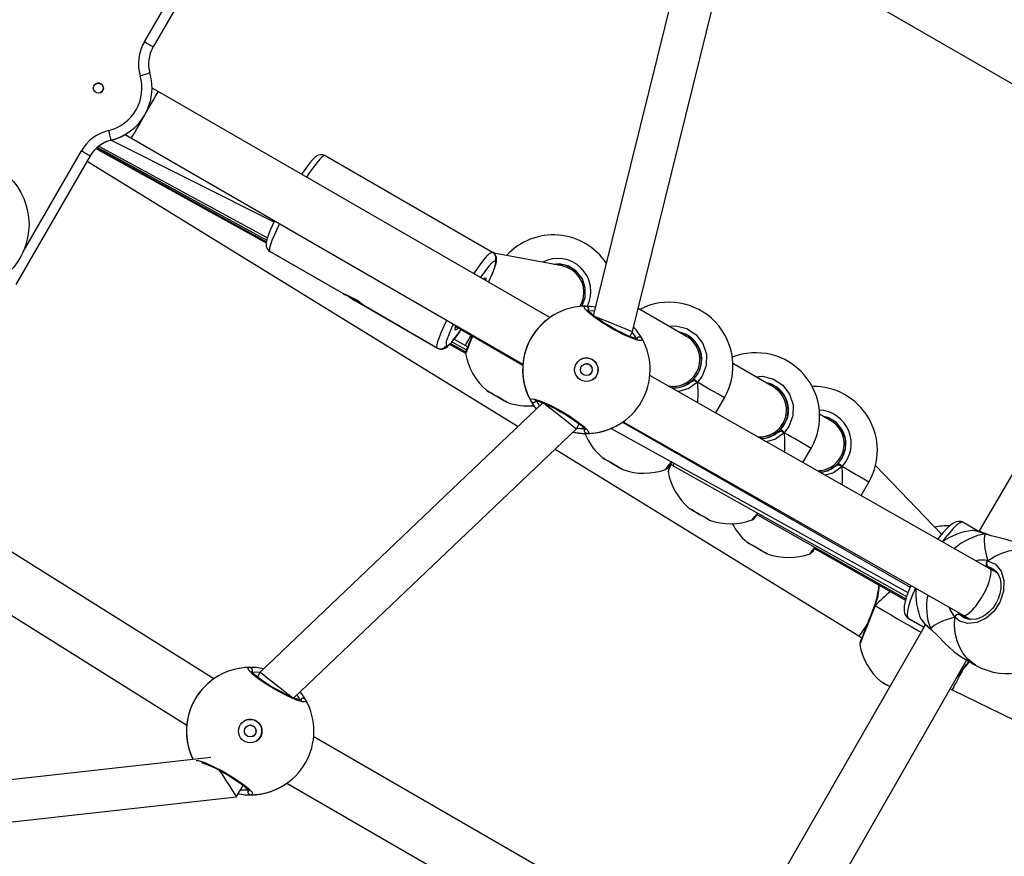
# Model space of a CAD drawing. Units: millimetres. Extents: x -4534 to 402536, y -3372 to 5330.
# Drawn here: x 48 to 342, y 2720 to 2970 of the extents above; entities that cross this region are included whole.
import ezdxf

# ---------------------------------------------------------------- set-up
doc = ezdxf.new("R2010")
doc.units = ezdxf.units.MM
doc.layers.add('Toestel 2D', color=7, linetype='Continuous', lineweight=20)
doc.layers.add('VP-EQ', color=7, linetype='Continuous', true_color=0x8a3492)

# ---------------------------------------------------------------- blocks, each defined once
blk = doc.blocks.new('16362')
at = {"layer": 'VP-EQ', "color": 0, "linetype": 'Continuous', "lineweight": 25}
for p, q in [((1422.57, 1084.539), (1420.357, 1080.707)), ((1420.098, 1080.857), (1421.833, 1083.863)), ((1438.785, 1083.759), (1446.818, 1079.121)), ((1420.511, 1079.375), (1420.326, 1079.481)), ((1432.185, 1072.635), (1420.511, 1079.375)), ((1419.105, 1077.927), (1423.962, 1075.489)), ((1419.108, 1077.928), (1419.107, 1077.928)), ((1419.108, 1077.928), (1419.108, 1077.928)), ((1419.108, 1077.928), (1419.108, 1077.928)), ((1419.487, 1078.074), (1419.486, 1078.074)), ((1419.527, 1078.097), (1419.487, 1078.074)), ((1419.526, 1078.096), (1419.711, 1077.989)), ((1419.527, 1078.097), (1419.528, 1078.097)), ((1419.711, 1077.989), (1431.383, 1071.25)), ((1416.486, 1074.601), (1418.221, 1077.607)), ((1418.65, 1077.675), (1423.731, 1074.863)), ((1418.668, 1077.692), (1423.735, 1074.897)), ((1418.695, 1077.715), (1423.746, 1074.944)), ((1418.737, 1077.749), (1423.765, 1075.016)), ((1418.481, 1077.457), (1416.269, 1073.625)), ((1418.39, 1077.299), (1431.243, 1069.392)), ((1425.491, 1077.468), (1430.481, 1074.588)), ((1449.876, 1074.677), (1444.988, 1066.273)), ((1426.036, 1073.344), (1423.841, 1074.61)), ((1423.841, 1074.61), (1423.845, 1074.608)), ((1423.845, 1074.608), (1426.04, 1073.341)), ((1430.481, 1074.588), (1430.485, 1074.585)), ((1432.551, 1074.179), (1430.518, 1074.561)), ((1430.557, 1074.313), (1430.554, 1074.315)), ((1433.021, 1073.957), (1432.844, 1074.06)), ((1426.356, 1073.159), (1426.86, 1072.865)), ((1426.894, 1072.845), (1426.39, 1073.139)), ((1428.831, 1071.73), (1426.637, 1072.997)), ((1426.641, 1072.994), (1428.835, 1071.727)), ((1426.86, 1072.865), (1426.894, 1072.845)), ((1436.257, 1072.077), (1434.824, 1072.91)), ((1426.894, 1072.845), (1426.969, 1072.805)), ((1432.324, 1072.727), (1432.324, 1072.726)), ((1429.381, 1072.371), (1429.419, 1072.349)), ((1429.419, 1072.349), (1431.381, 1071.222)), ((1429.331, 1071.99), (1429.669, 1071.806)), ((1434.571, 1072.075), (1434.653, 1072.217)), ((1436.473, 1071.95), (1436.296, 1072.053)), ((1428.835, 1071.727), (1428.831, 1071.73)), ((1429.104, 1071.804), (1429.107, 1071.801)), ((1429.2, 1071.838), (1429.673, 1071.576)), ((1429.228, 1071.867), (1429.682, 1071.616)), ((1429.268, 1071.913), (1429.704, 1071.674)), ((1429.669, 1071.806), (1429.739, 1071.766)), ((1438.843, 1070.57), (1437.643, 1071.269)), ((1445.3, 1065.149), (1435.168, 1070.914)), ((1436.254, 1070.692), (1436.256, 1070.693)), ((1436.355, 1070.699), (1436.277, 1070.654)), ((1436.356, 1070.699), (1436.473, 1070.802)), ((1436.495, 1070.762), (1436.495, 1070.762)), ((1439.061, 1070.442), (1438.884, 1070.545)), ((1437.131, 1069.797), (1437.39, 1070.245)), ((1440.565, 1069.562), (1440.229, 1069.759)), ((1432.981, 1069.321), (1433.064, 1069.465)), ((1434.199, 1069.422), (1434.226, 1069.438)), ((1434.227, 1069.437), (1434.227, 1069.438)), ((1434.352, 1069.516), (1442.925, 1064.594)), ((1434.368, 1069.528), (1444.504, 1063.761)), ((1440.909, 1069.245), (1440.77, 1069.39)), ((1434.018, 1069.333), (1442.862, 1064.434)), ((1438.84, 1069.186), (1438.842, 1069.186)), ((1438.941, 1069.192), (1438.863, 1069.147)), ((1438.942, 1069.192), (1439.059, 1069.295)), ((1439.081, 1069.255), (1439.081, 1069.255)), ((1422.167, 1061.861), (1410.915, 1068.924)), ((1432.344, 1068.714), (1441.402, 1063.142)), ((1439.733, 1068.317), (1439.976, 1068.738)), ((1435.74, 1068.219), (1435.76, 1068.208)), ((1435.77, 1068.256), (1435.777, 1068.252)), ((1435.777, 1068.266), (1435.86, 1068.218)), ((1435.86, 1068.218), (1442.821, 1064.323)), ((1440.56, 1068.179), (1440.562, 1068.179)), ((1440.661, 1068.185), (1440.583, 1068.14)), ((1440.662, 1068.185), (1440.779, 1068.288)), ((1440.801, 1068.248), (1440.801, 1068.248)), ((1443.864, 1066.174), (1441.894, 1068.222)), ((1441.465, 1067.331), (1441.696, 1067.731)), ((1410.731, 1067.15), (1421.362, 1060.478)), ((1438.363, 1066.759), (1438.445, 1066.712)), ((1438.445, 1066.712), (1442.801, 1064.251)), ((1444.523, 1066.524), (1444.982, 1066.262)), ((1444.988, 1066.273), (1444.978, 1066.256)), ((1445.188, 1066.172), (1445.163, 1066.187)), ((1445.199, 1066.184), (1445.191, 1066.187)), ((1440.083, 1065.752), (1440.164, 1065.705)), ((1440.164, 1065.705), (1442.789, 1064.211)), ((1445.483, 1065.074), (1445.232, 1065.219)), ((1445.375, 1065.152), (1445.232, 1065.219)), ((1445.483, 1065.074), (1445.233, 1065.219)), ((1445.521, 1065.021), (1445.3, 1065.149)), ((1441.994, 1064.656), (1441.84, 1064.751)), ((1441.865, 1064.043), (1441.863, 1064.038)), ((1441.863, 1064.037), (1441.863, 1064.038)), ((1444.373, 1063.835), (1444.405, 1063.787)), ((1444.656, 1063.642), (1444.405, 1063.787)), ((1444.504, 1063.761), (1444.722, 1063.635)), ((1443.381, 1063.488), (1438.536, 1055.037)), ((1442.882, 1063.661), (1442.889, 1063.657)), ((1443.332, 1063.404), (1442.882, 1063.661)), ((1442.889, 1063.657), (1443.332, 1063.403)), ((1443.261, 1063.642), (1443.267, 1063.63)), ((1443.533, 1063.363), (1443.568, 1063.329)), ((1443.533, 1063.363), (1443.537, 1063.351)), ((1443.546, 1063.34), (1443.553, 1063.334)), ((1443.554, 1063.332), (1443.575, 1063.314)), ((1441.402, 1063.142), (1441.491, 1063.091)), ((1439.923, 1054.238), (1444.616, 1062.426)), ((1444.45, 1062.522), (1444.88, 1062.274)), ((1423.549, 1062.067), (1423.466, 1061.922)), ((1422.302, 1061.949), (1422.301, 1061.949)), ((1444.125, 1061.57), (1444.179, 1061.539)), ((1444.179, 1061.539), (1457.604, 1054.967)), ((1433.179, 1055.497), (1425.146, 1060.135)), ((1422.847, 1058.351), (1423.042, 1058.687)), ((1424.177, 1058.644), (1424.204, 1058.66)), ((1424.204, 1058.66), (1424.205, 1058.66)), ((1424.345, 1058.75), (1432.379, 1054.111))]:
    blk.add_line(p, q, dxfattribs=at)
at = {"layer": 'VP-EQ', "color": 0, "linetype": 'Continuous', "lineweight": 25, "flags": 128}
for points in [[(1436.315, 1084.178), (1435.143, 1079.425), (1433.482, 1072.69)], [(1434.654, 1072.22), (1435.826, 1076.975), (1437.487, 1083.707)], [(1420.263, 1079.928), (1420.257, 1079.927), (1420.241, 1079.922), (1420.214, 1079.914), (1420.179, 1079.904), (1420.135, 1079.891), (1420.085, 1079.877), (1420.031, 1079.861), (1419.975, 1079.845)], [(1420.123, 1078.702), (1420.203, 1078.84), (1420.285, 1078.982), (1420.358, 1079.109), (1420.42, 1079.216), (1420.468, 1079.299), (1420.498, 1079.352), (1420.511, 1079.374), (1420.511, 1079.375)], [(1419.711, 1077.989), (1419.712, 1077.991), (1419.728, 1078.017), (1419.761, 1078.074), (1419.81, 1078.16), (1419.874, 1078.27), (1419.949, 1078.4), (1420.031, 1078.543), (1420.112, 1078.682)], [(1419.107, 1077.928), (1419.352, 1078.009), (1419.526, 1078.096)], [(1425.492, 1077.468), (1425.414, 1077.495), (1425.347, 1077.495), (1425.291, 1077.48), (1425.242, 1077.456), (1425.19, 1077.418), (1425.114, 1077.346), (1425.033, 1077.253), (1424.938, 1077.132), (1424.838, 1076.994), (1424.781, 1076.91)], [(1425.491, 1077.468), (1425.456, 1077.466), (1425.402, 1077.428), (1425.329, 1077.357), (1425.241, 1077.254), (1425.139, 1077.121), (1425.025, 1076.962), (1424.931, 1076.823)], [(1423.979, 1075.525), (1423.918, 1075.398), (1423.852, 1075.248), (1423.798, 1075.114), (1423.758, 1074.995), (1423.732, 1074.885), (1423.728, 1074.82), (1423.734, 1074.761), (1423.756, 1074.699), (1423.801, 1074.64), (1423.841, 1074.611)], [(1424.129, 1075.438), (1424.047, 1075.268), (1423.966, 1075.09), (1423.902, 1074.935), (1423.857, 1074.807), (1423.831, 1074.708), (1423.826, 1074.642), (1423.841, 1074.61)], [(1429.921, 1073.942), (1430.015, 1074.082), (1430.129, 1074.24), (1430.231, 1074.373), (1430.32, 1074.476), (1430.392, 1074.547), (1430.446, 1074.585), (1430.481, 1074.588)], [(1430.357, 1073.69), (1430.408, 1073.798), (1430.475, 1073.948), (1430.529, 1074.082), (1430.569, 1074.201), (1430.594, 1074.31), (1430.599, 1074.376), (1430.593, 1074.435), (1430.57, 1074.497), (1430.526, 1074.555), (1430.486, 1074.585)], [(1430.356, 1073.691), (1430.377, 1073.736), (1430.448, 1073.892), (1430.504, 1074.028), (1430.544, 1074.14), (1430.566, 1074.227), (1430.571, 1074.285), (1430.557, 1074.313)], [(1432.297, 1074.226), (1432.368, 1074.241), (1432.647, 1074.206), (1432.9, 1074.08), (1432.953, 1074.026)], [(1433.14, 1072.972), (1433.238, 1073.236), (1433.243, 1073.52), (1433.155, 1073.788), (1432.985, 1074.012), (1432.749, 1074.169), (1432.473, 1074.24), (1432.305, 1074.225)], [(1430.199, 1073.781), (1430.22, 1073.8), (1430.257, 1073.823), (1430.275, 1073.812), (1430.274, 1073.767), (1430.268, 1073.742)], [(1434.936, 1072.006), (1434.93, 1071.953), (1434.825, 1071.958), (1434.633, 1072.02), (1434.376, 1072.132), (1434.088, 1072.282), (1433.802, 1072.451), (1433.547, 1072.622), (1433.349, 1072.776), (1433.231, 1072.896), (1433.206, 1072.967), (1433.246, 1072.982)], [(1433.246, 1072.982), (1433.394, 1072.978), (1433.548, 1072.959)], [(1434.812, 1072.002), (1434.813, 1072.002), (1434.797, 1072.004), (1434.755, 1072.012), (1434.684, 1072.032), (1434.589, 1072.067), (1434.47, 1072.117), (1434.338, 1072.179), (1434.196, 1072.251), (1434.049, 1072.331), (1433.904, 1072.417), (1433.764, 1072.504), (1433.635, 1072.591), (1433.522, 1072.673), (1433.429, 1072.747), (1433.359, 1072.81), (1433.32, 1072.851), (1433.305, 1072.872), (1433.305, 1072.872)], [(1433.517, 1072.832), (1433.461, 1072.836), (1433.332, 1072.833)], [(1433.52, 1072.674), (1433.559, 1072.659), (1433.686, 1072.608), (1433.833, 1072.548), (1434.013, 1072.476), (1434.175, 1072.411), (1434.319, 1072.353), (1434.45, 1072.3), (1434.583, 1072.246), (1434.647, 1072.221), (1434.642, 1072.223)], [(1428.831, 1071.73), (1428.816, 1071.762), (1428.822, 1071.828), (1428.847, 1071.926), (1428.892, 1072.054), (1428.956, 1072.209), (1429.037, 1072.387), (1429.12, 1072.557)], [(1428.835, 1071.728), (1428.913, 1071.7), (1428.98, 1071.7), (1429.036, 1071.715), (1429.085, 1071.74), (1429.137, 1071.778), (1429.213, 1071.85), (1429.294, 1071.943), (1429.389, 1072.064), (1429.489, 1072.202), (1429.541, 1072.279)], [(1429.107, 1071.801), (1429.138, 1071.804), (1429.186, 1071.836), (1429.25, 1071.899), (1429.327, 1071.989), (1429.417, 1072.106), (1429.517, 1072.245), (1429.54, 1072.279)], [(1429.459, 1072.326), (1429.418, 1072.285), (1429.38, 1072.261), (1429.362, 1072.273), (1429.363, 1072.318), (1429.385, 1072.394), (1429.388, 1072.402)], [(1435.74, 1072.378), (1435.944, 1072.396), (1436.27, 1072.312), (1436.547, 1072.127), (1436.748, 1071.863), (1436.852, 1071.547), (1436.847, 1071.212), (1436.729, 1070.894), (1436.59, 1070.707)], [(1429.879, 1072.085), (1429.78, 1071.83), (1429.709, 1071.646), (1429.676, 1071.56), (1429.679, 1071.566)], [(1438.327, 1070.871), (1438.53, 1070.889), (1438.856, 1070.805), (1439.134, 1070.62), (1439.335, 1070.356), (1439.438, 1070.04), (1439.433, 1069.705), (1439.315, 1069.387), (1439.176, 1069.2)], [(1436.59, 1070.707), (1436.332, 1070.521), (1436.029, 1070.43), (1436.016, 1070.431)], [(1436.356, 1070.699), (1436.456, 1070.752), (1436.495, 1070.762)], [(1436.495, 1070.762), (1436.416, 1070.735), (1436.356, 1070.699)], [(1436.495, 1070.762), (1436.523, 1070.746), (1436.552, 1070.729), (1436.582, 1070.712), (1436.59, 1070.707)], [(1436.59, 1070.707), (1436.561, 1070.724), (1436.529, 1070.742), (1436.5, 1070.759), (1436.495, 1070.762)], [(1430.305, 1070.46), (1430.322, 1070.451), (1430.369, 1070.424), (1430.443, 1070.381), (1430.534, 1070.328), (1430.634, 1070.271), (1430.73, 1070.215), (1430.814, 1070.167), (1430.875, 1070.132), (1430.907, 1070.113), (1430.907, 1070.113), (1430.875, 1070.131), (1430.814, 1070.167), (1430.73, 1070.215), (1430.633, 1070.271), (1430.534, 1070.328), (1430.442, 1070.381), (1430.369, 1070.423), (1430.322, 1070.451), (1430.305, 1070.46)], [(1431.987, 1070.101), (1428.642, 1066.916), (1423.549, 1062.067)], [(1431.616, 1070.158), (1431.622, 1070.211), (1431.727, 1070.207), (1431.919, 1070.145), (1432.176, 1070.033), (1432.464, 1069.883), (1432.751, 1069.714), (1433.005, 1069.543), (1433.203, 1069.389), (1433.321, 1069.269), (1433.346, 1069.198), (1433.305, 1069.182)], [(1431.74, 1070.162), (1431.739, 1070.162), (1431.756, 1070.161), (1431.798, 1070.153), (1431.87, 1070.132), (1431.966, 1070.097), (1432.085, 1070.047), (1432.218, 1069.985), (1432.36, 1069.912), (1432.507, 1069.831), (1432.652, 1069.746), (1432.792, 1069.658), (1432.92, 1069.572), (1433.033, 1069.49), (1433.125, 1069.416), (1433.194, 1069.354), (1433.232, 1069.313), (1433.247, 1069.292), (1433.247, 1069.293)], [(1432.024, 1070.072), (1432.107, 1070.007), (1432.226, 1069.913), (1432.355, 1069.812), (1432.499, 1069.699), (1432.629, 1069.597), (1432.746, 1069.504), (1432.852, 1069.421), (1432.938, 1069.354), (1432.98, 1069.32), (1432.976, 1069.323)], [(1440.779, 1068.288), (1440.897, 1068.446), (1440.996, 1068.715), (1441.001, 1068.999), (1440.913, 1069.267), (1440.743, 1069.491), (1440.507, 1069.648), (1440.349, 1069.689)], [(1432.982, 1069.337), (1433.091, 1069.328), (1433.219, 1069.331)], [(1424.542, 1061.286), (1427.887, 1064.471), (1432.98, 1069.319)], [(1439.176, 1069.2), (1438.918, 1069.014), (1438.648, 1068.933)], [(1438.942, 1069.192), (1439.042, 1069.245), (1439.081, 1069.255)], [(1439.081, 1069.255), (1439.002, 1069.228), (1438.942, 1069.192)], [(1439.081, 1069.255), (1439.109, 1069.239), (1439.138, 1069.222), (1439.168, 1069.205), (1439.176, 1069.2)], [(1433.757, 1068.453), (1433.774, 1068.444), (1433.821, 1068.417), (1433.895, 1068.374), (1433.986, 1068.321), (1434.086, 1068.264), (1434.182, 1068.208), (1434.266, 1068.16), (1434.327, 1068.125), (1434.359, 1068.106), (1434.359, 1068.106), (1434.327, 1068.124), (1434.266, 1068.16), (1434.182, 1068.208), (1434.085, 1068.264), (1433.986, 1068.321), (1433.895, 1068.374), (1433.821, 1068.416), (1433.774, 1068.444), (1433.757, 1068.453)], [(1435.795, 1068.256), (1435.747, 1068.132), (1435.714, 1068.046), (1435.717, 1068.053)], [(1435.782, 1068.263), (1435.754, 1068.191), (1435.731, 1068.131), (1435.719, 1068.1), (1435.718, 1068.097)], [(1440.896, 1068.193), (1440.638, 1068.007), (1440.401, 1067.936)], [(1440.662, 1068.185), (1440.762, 1068.238), (1440.801, 1068.248)], [(1440.801, 1068.248), (1440.722, 1068.221), (1440.662, 1068.185)], [(1440.801, 1068.248), (1440.829, 1068.232), (1440.858, 1068.215), (1440.888, 1068.198), (1440.896, 1068.193)], [(1436.343, 1066.946), (1436.36, 1066.937), (1436.407, 1066.91), (1436.481, 1066.867), (1436.572, 1066.815), (1436.672, 1066.757), (1436.768, 1066.701), (1436.852, 1066.653), (1436.913, 1066.618), (1436.946, 1066.599), (1436.945, 1066.599), (1436.913, 1066.618), (1436.852, 1066.653), (1436.768, 1066.701), (1436.671, 1066.757), (1436.572, 1066.814), (1436.481, 1066.867), (1436.407, 1066.91), (1436.36, 1066.937), (1436.343, 1066.946)], [(1444.526, 1066.523), (1444.447, 1066.553), (1444.368, 1066.557), (1444.296, 1066.542), (1444.223, 1066.51), (1444.135, 1066.451), (1444.023, 1066.351), (1443.909, 1066.23), (1443.796, 1066.092), (1443.75, 1066.031)], [(1444.523, 1066.524), (1444.471, 1066.532), (1444.401, 1066.504), (1444.313, 1066.442), (1444.211, 1066.347), (1444.096, 1066.222), (1443.972, 1066.07), (1443.885, 1065.954)], [(1444.797, 1066.288), (1444.791, 1066.289), (1444.781, 1066.284)], [(1445.163, 1066.187), (1444.935, 1066.262), (1444.797, 1066.288)], [(1445.163, 1066.187), (1445.192, 1066.185), (1445.199, 1066.182)], [(1445.287, 1066.148), (1445.198, 1066.175), (1445.163, 1066.187)], [(1445.304, 1066.15), (1445.227, 1066.173), (1445.2, 1066.184)], [(1446.349, 1065.812), (1446.341, 1065.818), (1446.103, 1065.925), (1445.824, 1066.012), (1445.509, 1066.09), (1445.347, 1066.131), (1445.287, 1066.148)], [(1438.063, 1065.94), (1438.08, 1065.93), (1438.127, 1065.903), (1438.201, 1065.86), (1438.292, 1065.808), (1438.392, 1065.75), (1438.488, 1065.694), (1438.572, 1065.646), (1438.633, 1065.611), (1438.666, 1065.592), (1438.665, 1065.592), (1438.633, 1065.611), (1438.572, 1065.646), (1438.488, 1065.694), (1438.391, 1065.75), (1438.292, 1065.807), (1438.201, 1065.86), (1438.127, 1065.903), (1438.08, 1065.93), (1438.063, 1065.94)], [(1445.236, 1065.388), (1445.443, 1065.517), (1445.656, 1065.615), (1445.873, 1065.681), (1446.089, 1065.714), (1446.3, 1065.713), (1446.502, 1065.679), (1446.691, 1065.611), (1446.78, 1065.565)], [(1445.236, 1065.388), (1445.469, 1065.279), (1445.637, 1065.074), (1445.721, 1064.798), (1445.711, 1064.482), (1445.608, 1064.167), (1445.428, 1063.887), (1445.19, 1063.671), (1444.919, 1063.54), (1444.645, 1063.511), (1444.398, 1063.588), (1444.261, 1063.699)], [(1445.232, 1065.219), (1445.201, 1065.225), (1445.165, 1065.226)], [(1445.236, 1065.388), (1445.216, 1065.364), (1445.201, 1065.334), (1445.195, 1065.301), (1445.198, 1065.27), (1445.209, 1065.243), (1445.227, 1065.223), (1445.232, 1065.219)], [(1445.378, 1065.159), (1445.398, 1065.149), (1445.488, 1065.07), (1445.559, 1064.966), (1445.607, 1064.842), (1445.631, 1064.704), (1445.63, 1064.556), (1445.604, 1064.403), (1445.554, 1064.252), (1445.482, 1064.107), (1445.39, 1063.974), (1445.283, 1063.858), (1445.164, 1063.764), (1445.038, 1063.693), (1444.909, 1063.648), (1444.783, 1063.63), (1444.663, 1063.64), (1444.553, 1063.676), (1444.532, 1063.69)], [(1442.943, 1064.637), (1442.879, 1064.482), (1442.821, 1064.322), (1442.778, 1064.175), (1442.751, 1064.039), (1442.745, 1063.907), (1442.758, 1063.827), (1442.789, 1063.754), (1442.841, 1063.691), (1442.88, 1063.663)], [(1443.083, 1064.569), (1443, 1064.373), (1442.93, 1064.188), (1442.88, 1064.025), (1442.849, 1063.887), (1442.839, 1063.779), (1442.85, 1063.703), (1442.882, 1063.661)], [(1441.882, 1064.043), (1441.755, 1063.725), (1441.633, 1063.417), (1441.531, 1063.155), (1441.46, 1062.971), (1441.428, 1062.885), (1441.43, 1062.892)], [(1441.863, 1064.038), (1441.864, 1064.038), (1441.87, 1064.042), (1441.882, 1064.043)], [(1441.867, 1064.042), (1441.867, 1064.045), (1441.878, 1064.044), (1441.882, 1064.043)], [(1441.882, 1064.043), (1441.869, 1064.045), (1441.867, 1064.042)], [(1441.882, 1064.043), (1442.011, 1063.969), (1442.165, 1063.88), (1442.339, 1063.779), (1442.532, 1063.668), (1442.74, 1063.549), (1442.957, 1063.423), (1443.181, 1063.294), (1443.247, 1063.255)], [(1444.261, 1063.699), (1444.117, 1063.931), (1444.101, 1063.99)], [(1444.261, 1063.699), (1444.271, 1063.729), (1444.29, 1063.756), (1444.316, 1063.778), (1444.344, 1063.792), (1444.373, 1063.796), (1444.399, 1063.79), (1444.405, 1063.787)], [(1444.405, 1063.787), (1444.524, 1063.692), (1444.532, 1063.689)], [(1444.88, 1062.274), (1444.796, 1062.327), (1444.642, 1062.458), (1444.511, 1062.615), (1444.405, 1062.798), (1444.325, 1063.001), (1444.274, 1063.222), (1444.253, 1063.456), (1444.261, 1063.699)], [(1443.533, 1063.363), (1443.548, 1063.339), (1443.554, 1063.335)], [(1443.568, 1063.329), (1443.745, 1063.158), (1443.972, 1062.922), (1444.227, 1062.682), (1444.451, 1062.523)], [(1424.913, 1061.229), (1424.908, 1061.176), (1424.803, 1061.18), (1424.61, 1061.242), (1424.354, 1061.355), (1424.066, 1061.504), (1423.779, 1061.674), (1423.524, 1061.844), (1423.327, 1061.998), (1423.208, 1062.118), (1423.184, 1062.189), (1423.224, 1062.204)], [(1424.79, 1061.225), (1424.791, 1061.225), (1424.775, 1061.226), (1424.733, 1061.234), (1424.662, 1061.255), (1424.566, 1061.289), (1424.448, 1061.339), (1424.316, 1061.401), (1424.173, 1061.474), (1424.027, 1061.554), (1423.881, 1061.639), (1423.741, 1061.727), (1423.613, 1061.813), (1423.5, 1061.895), (1423.406, 1061.969), (1423.337, 1062.032), (1423.298, 1062.073), (1423.283, 1062.095), (1423.282, 1062.094)], [(1423.539, 1062.05), (1423.438, 1062.059), (1423.31, 1062.056)], [(1423.549, 1062.067), (1423.577, 1062.045), (1423.669, 1061.973), (1423.788, 1061.879), (1423.916, 1061.778), (1424.061, 1061.664), (1424.19, 1061.562), (1424.308, 1061.47), (1424.414, 1061.386), (1424.499, 1061.319), (1424.504, 1061.316)], [(1422.078, 1059.519), (1417.805, 1059.045), (1410.651, 1058.25)], [(1421.643, 1059.432), (1421.705, 1059.429), (1421.897, 1059.368), (1422.153, 1059.255), (1422.442, 1059.106), (1422.728, 1058.936), (1422.983, 1058.765), (1423.18, 1058.611), (1423.299, 1058.491), (1423.323, 1058.42), (1423.283, 1058.405), (1423.283, 1058.405)], [(1421.797, 1059.369), (1421.848, 1059.354), (1421.944, 1059.319), (1422.063, 1059.269), (1422.195, 1059.207), (1422.338, 1059.134), (1422.485, 1059.054), (1422.63, 1058.968), (1422.77, 1058.881), (1422.898, 1058.794), (1423.01, 1058.712), (1423.103, 1058.638), (1423.172, 1058.576), (1423.21, 1058.535), (1423.224, 1058.515), (1423.224, 1058.515)], [(1422.327, 1059.14), (1422.414, 1059.007), (1422.529, 1058.831), (1422.634, 1058.67), (1422.727, 1058.528), (1422.8, 1058.416), (1422.841, 1058.353), (1422.838, 1058.356)], [(1422.967, 1058.559), (1423.068, 1058.55), (1423.197, 1058.553)], [(1410.72, 1057), (1415.696, 1057.553), (1422.84, 1058.346)]]:
    blk.add_lwpolyline(points, dxfattribs=at)
at = {"layer": 'VP-EQ', "color": 0, "linetype": 'Continuous', "lineweight": 25}
for centre, radius in [((1418.726, 1079.482), 0.15), ((1414.659, 1075.414), 2), ((1433.276, 1071.083), 0.35), ((1433.276, 1071.083), 0.175), ((1423.254, 1060.305), 0.35), ((1423.254, 1060.305), 0.175)]:
    blk.add_circle(centre, radius, dxfattribs=at)
for centre, radius, start, end in [((1421.223, 1080.207), 1.3, 149.9999, 196.1869), ((1323.148, 912.783), 194.031, 59.93381, 60.02237), ((1421.223, 1080.207), 1, 149.9996, 196.1873), ((1418.726, 1079.482), 1.6, 283.812, 16.1879), ((1418.726, 1079.482), 0.15, 300.0546, 120.0544), ((1418.727, 1079.482), 1.3, 283.8128, 16.1869), ((1419.347, 1076.957), 1.3, 103.8157, 149.9972), ((1250.156, 1036.626), 173.927, 13.7373, 13.83614), ((1419.347, 1076.957), 1, 103.8153, 149.9992), ((1419.346, 1076.959), 0.998, 103.7958, 120.0704), ((1419.346, 1076.958), 0.999, 103.8099, 120.0653), ((1418.725, 1079.482), 1.6, 283.8159, 300.0525), ((1418.726, 1079.481), 1.6, 283.8091, 298.3795), ((1328.596, 922.234), 179.37, 59.92624, 60.02205), ((1432.292, 1073.202), 1.9, 33.4194, 137.3077), ((1430.381, 1074.415), 0.199, 329.8102, 59.816), ((1430.385, 1074.413), 0.199, 329.8145, 59.8092), ((1432.426, 1073.417), 0.984, 332.6577, 117.7407), ((1433.117, 1071.846), 3.597, 138.595, 146.5429), ((1430.579, 1074.131), 0.186, 97.798, 149.5177), ((1425.433, 1071.605), 1.84, 49.1277, 70.8769), ((1426.081, 1073.416), 0.0857, 238.1413, 241.2036), ((1428.701, 1079.479), 6.69, 246.5561, 247.6547), ((1427.314, 1074.802), 1.902, 232.5645, 239.7448), ((1422.198, 1065.923), 8.345, 59.8453, 60.1182), ((1426.525, 1072.801), 0.226, 59.0866, 60.2489), ((1433.276, 1071.082), 1.9, 90.8924, 209.1077), ((1433.245, 1072.882), 0.1, 330.8624, 89.1479), ((1433.249, 1072.884), 0.0969, 328.7881, 79.3833), ((1435.744, 1071.195), 1.9, 330, 117.3537), ((1433.272, 1071.082), 1.897, 119.985, 180.9098), ((1432.499, 1070.829), 3.571, 153.1007, 161.2815), ((1429.625, 1072.305), 0.254, 158.4876, 172.5966), ((1433.289, 1071.088), 1.886, 29.1571, 42.1574), ((1502.172, 1043.842), 77.629, 158.65953, 159.04051), ((1433.276, 1071.082), 1.9, 270.8926, 29.1074), ((1433.729, 1071.513), 1.146, 25.4892, 37.3874), ((1434.85, 1071.959), 0.0982, 29.0832, 150.9168), ((1434.85, 1071.958), 0.0984, 29.336, 150.664), ((1434.85, 1071.955), 0.1, 30.8623, 149.1377), ((1435.885, 1071.388), 0.83, 315.0977, 79.1765), ((1435.862, 1071.384), 0.843, 316.2253, 71.7627), ((1428.931, 1071.903), 0.199, 240.1886, 330.1884), ((1428.935, 1071.9), 0.199, 240.199, 330.1873), ((1429.285, 1071.876), 0.195, 149.3996, 201.5985), ((1430.121, 1071.531), 0.448, 148.4219, 175.5423), ((1431.542, 1071.903), 1.9, 190.2275, 229.3849), ((1433.276, 1071.083), 0.35, 300.0541, 120.0525), ((1438.33, 1069.688), 1.9, 330, 111.7365), ((1433.278, 1071.098), 0.161, 57.9229, 123.3334), ((1433.285, 1071.083), 0.17, 297.2808, 62.4682), ((1433.275, 1071.082), 1.9, 180.8923, 218.1919), ((1435.901, 1071.287), 0.744, 262.7238, 307.7125), ((1436.342, 1070.519), 0.311, 37.1661, 65.1533), ((1248.612, 744.745), 376.281, 59.88796, 60.02867), ((1438.471, 1069.881), 0.83, 315.0869, 79.1326), ((1438.448, 1069.877), 0.843, 316.2254, 71.7625), ((1440.05, 1068.681), 1.9, 330, 91.2886), ((1431.542, 1071.903), 1.9, 250.6151, 274.9583), ((1431.701, 1070.209), 0.1, 210.8886, 329.1273), ((1431.701, 1070.206), 0.0982, 209.1316, 330.8844), ((1431.701, 1070.206), 0.0984, 209.3557, 330.6603), ((1432.922, 1070.869), 1.488, 208.5575, 220.1836), ((1432.751, 1070.606), 1.063, 204.9618, 214.9145), ((1440.177, 1068.882), 0.996, 316.2091, 88.4133), ((1440.168, 1068.87), 0.843, 316.2253, 71.7627), ((1433.275, 1071.082), 1.9, 258.0184, 299.1103), ((1433.241, 1070.619), 1.438, 255.5572, 272.5715), ((1433.304, 1069.281), 0.0985, 149.3536, 270.6376), ((1433.307, 1069.282), 0.1, 150.8642, 269.1269), ((1434.994, 1069.896), 1.9, 202.0552, 229.3849), ((1438.507, 1069.736), 0.696, 265.998, 308.6598), ((1438.928, 1069.013), 0.311, 37.1668, 65.1526), ((1429.47, 1052.494), 19.322, 59.8452, 60.1687), ((1241.359, 726.241), 395.92, 59.89012, 60.02385), ((1408.95, 1089.903), 34.451, 320.7673, 321.2455), ((1435.07, 1068.794), 0.89, 309.6254, 328.538), ((1436.159, 1068.017), 0.449, 148.4268, 175.5382), ((1440.237, 1068.703), 0.67, 269.4512, 309.3796), ((1440.648, 1068.006), 0.311, 37.1661, 65.1533), ((1393.792, 986.694), 94.133, 59.97377, 60.04016), ((1246.523, 731.189), 389.041, 59.88898, 60.02508), ((1434.994, 1069.896), 1.9, 250.6151, 289.7672), ((1437.58, 1068.389), 1.9, 190.2275, 229.3849), ((1413.199, 1087.038), 32.304, 320.7669, 321.2228), ((1437.863, 1067.091), 0.607, 306.3899, 331.2971), ((1437.58, 1068.389), 1.9, 250.6151, 289.7672), ((1439.3, 1067.382), 1.9, 208.0193, 229.3849), ((1444.044, 1064.527), 1.9, 88.4038, 101.6976), ((1444.995, 1064.401), 1.9, 96.4831, 125.4383), ((1445.47, 1064.364), 1.848, 99.5629, 131.488), ((1444.68, 1065.048), 1.246, 65.825, 84.0627), ((1445.176, 1066.128), 0.06, 41.3788, 102.4891), ((1439.3, 1067.382), 1.9, 250.6151, 289.7672), ((1414.316, 1086.513), 33.076, 320.7818, 321.1902), ((1439.614, 1066.045), 0.558, 306.2064, 331.098), ((1445.074, 1064.658), 0.749, 77.4585, 104.3173), ((1445.306, 1065.302), 0.111, 128.6941, 228.256), ((1445.321, 1065.301), 0.121, 134.1656, 222.7845), ((1439.979, 1064.762), 2.018, 339.1333, 357.1991), ((1440.094, 1064.726), 1.914, 339.0936, 357.9046), ((1444.995, 1064.401), 1.9, 175.2405, 203.6728), ((1445.24, 1064.006), 1.825, 168.795, 200.6337), ((1507.668, 1037.581), 70.924, 158.09788, 159.05327), ((1444.37, 1063.682), 0.111, 71.7634, 171.2854), ((1444.378, 1063.669), 0.121, 77.2194, 165.8294), ((1444.282, 1064.354), 1.252, 215.4772, 234.0985), ((1444.079, 1064.171), 0.975, 213.6939, 235.9645), ((1443.586, 1063.38), 0.0558, 197.3715, 235.6898), ((1443.294, 1063.228), 1.9, 190.2275, 229.3849), ((1441.872, 1062.856), 0.448, 148.4194, 175.5464), ((1445.83, 1063.919), 1.9, 240, 327.9815), ((1391.325, 1104.23), 67.825, 321.36045, 321.89869), ((1409.034, 1090.223), 45.231, 321.3361, 322.0174), ((1423.253, 1060.305), 1.9, 90.8923, 206.4543), ((1423.287, 1060.766), 1.44, 75.524, 92.5148), ((1423.222, 1062.104), 0.1, 330.863, 89.1473), ((1423.225, 1062.106), 0.0984, 329.3506, 90.6598), ((1423.25, 1060.305), 1.897, 119.9848, 180.91), ((1307.338, 827.883), 269.925, 59.99562, 60.05974), ((1501.255, 1163.915), 118.046, 239.90164, 240.04827), ((1423.597, 1060.508), 1.501, 28.6881, 40.2079), ((1423.253, 1060.305), 1.9, 270.8926, 29.1074), ((1423.763, 1060.769), 1.081, 25.1446, 34.9171), ((1424.828, 1061.181), 0.0982, 29.0901, 150.9099), ((1424.828, 1061.181), 0.0984, 29.3412, 150.6588), ((1424.828, 1061.178), 0.1, 30.8622, 149.1378), ((1423.254, 1060.305), 0.35, 300.0542, 120.0525), ((1423.253, 1060.304), 1.9, 180.8927, 206.5172), ((1423.256, 1060.32), 0.161, 57.9055, 123.3665), ((1423.263, 1060.306), 0.17, 297.2805, 62.4683), ((1423.253, 1060.304), 1.9, 259.252, 299.1097), ((1423.282, 1058.503), 0.0985, 149.3555, 270.6362), ((1423.284, 1058.505), 0.1, 150.8649, 269.1267), ((1423.215, 1059.858), 1.455, 257.4039, 272.677)]:
    blk.add_arc(centre, radius, start, end, dxfattribs=at)
for centre, major_axis, ratio, start_param, end_param in [((1432.403, 1073.393), (0.789, 0.135), 0.999949, 5.929454, 7.498765), ((1432.403, 1073.393), (0.789, 0.135), 0.999949, 5.560847, 5.929454), ((1429.819, 1073.042), (0.399, 0.693), 0.120905, 2.86395, 3.141732), ((1430.06, 1072.504), (0.391, 0.698), 0.000244, 3.141596, 4.108917), ((1435.855, 1071.386), (0.8, -0.001), 0.999963, 5.760473, 7.328553), ((1433.277, 1071.083), (1.902, 0.001), 0.998904, 3.156988, 3.649429), ((1433.277, 1071.083), (1.902, 0.001), 0.998904, 3.156988, 3.649429), ((1435.855, 1071.386), (0.8, -0.001), 0.999963, 4.551506, 5.760473), ((1435.854, 1071.385), (0.8, -0.001), 0.999972, 4.556631, 5.238262), ((1435.855, 1071.386), (0.601, 0.602), 0.999791, 4.286554, 4.450898), ((1433.877, 1067.961), (2.177, 3.769), 0.436541, 5.542871, 5.744064), ((1433.877, 1067.961), (2.177, 3.769), 0.436541, 5.542871, 5.744064), ((1438.441, 1069.879), (0.8, -0.001), 0.999972, 5.760918, 7.328108), ((1433.277, 1071.083), (-0.001, 1.901), 0.998903, 3.156422, 3.648863), ((1433.277, 1071.083), (-0.001, 1.901), 0.998903, 3.156422, 3.648863), ((1438.441, 1069.879), (0.8, -0.001), 0.999972, 4.650231, 5.760918), ((1440.161, 1068.872), (0.8, -0.002), 0.999982, 5.761812, 7.327214), ((1438.44, 1069.878), (0.8, -0.002), 0.999982, 4.654853, 5.239156), ((1438.441, 1069.879), (0.601, 0.602), 0.999791, 3.971755, 4.450898), ((1436.463, 1066.454), (2.177, 3.769), 0.436541, 5.55344, 5.744064), ((1436.463, 1066.454), (2.177, 3.769), 0.436541, 5.55344, 5.744064), ((1440.161, 1068.872), (0.8, -0.002), 0.999982, 4.716955, 5.761812), ((1436.256, 1068.913), (0.395, 0.696), 0.047878, 2.683388, 3.141914), ((1440.16, 1068.871), (0.792, -0.112), 0.999953, 4.858161, 5.377118), ((1438.183, 1065.447), (2.177, 3.769), 0.436541, 5.56194, 5.744064), ((1438.183, 1065.447), (2.177, 3.769), 0.436541, 5.56194, 5.744064), ((1440.161, 1068.872), (0.601, 0.602), 0.999791, 4.02392, 4.450898), ((1438.842, 1067.406), (0.397, 0.695), 0.032098, 2.778567, 3.141744), ((1445.68, 1065.872), (0.692, -0.401), 0.000563, 3.141592, 3.579973), ((1447.074, 1063.201), (-1.822, 3.106), 0.21323, 0.18015, 0.67259), ((1447.074, 1063.201), (-1.822, 3.106), 0.21323, 0.18015, 0.67259), ((1440.562, 1066.399), (0.398, 0.694), 0.018964, 2.863388, 3.14165), ((1444.902, 1064.455), (0.398, 0.694), 0.271483, 4.719406, 6.284043), ((1442.176, 1061.293), (2.177, 3.769), 0.436541, 0.862918, 1.031675), ((1442.176, 1061.293), (2.177, 3.769), 0.436541, 0.862918, 1.031675), ((1444.902, 1064.455), (0.398, 0.694), 0.271483, 3.14245, 4.719406), ((1441.812, 1063.829), (0.41, 0.687), 0.043827, 3.140981, 4.218078), ((1447.074, 1063.201), (3.601, -0.025), 0.21323, 2.469002, 2.961443), ((1447.074, 1063.201), (3.601, -0.025), 0.21323, 2.469002, 2.961443), ((1423.254, 1060.305), (1.902, 0.001), 0.998904, 1.586192, 1.591066), ((1444.555, 1062.245), (0.376, 0.706), 0.000107, 1.783348, 3.1517), ((1423.254, 1060.305), (1.902, 0.001), 0.998904, 3.156988, 3.60234), ((1423.254, 1060.305), (1.902, 0.001), 0.998904, 3.156988, 3.602502), ((1423.254, 1060.305), (-0.001, 1.901), 0.998903, 3.156422, 3.648863), ((1423.254, 1060.305), (-0.001, 1.901), 0.998903, 3.156422, 3.648863)]:
    blk.add_ellipse(centre, major_axis=major_axis, ratio=ratio, start_param=start_param, end_param=end_param, dxfattribs=at)
blk = doc.blocks.new('VPL-07-1636')
at = {"layer": 'Toestel 2D', "color": 0, "xscale": 10, "yscale": 10, "zscale": 10}
blk.add_blockref('16362', (-14115.71, -7845.66), dxfattribs=at)

msp = doc.modelspace()

# ---------------------------------------------------------------- block references
msp.add_blockref('VPL-07-1636', (0, 0))

doc.saveas('drawing.dxf')
